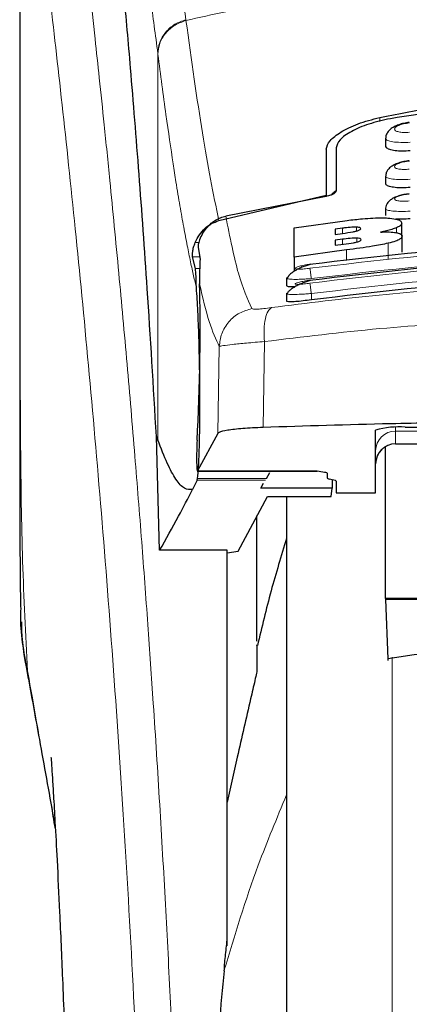
# Model space of a CAD drawing. Units: millimetres. Extents: x 0 to 210, y 0 to 297.
# Drawn here: x 77 to 77, y 200 to 202 of the extents above; entities that cross this region are included whole.
import ezdxf

# ---------------------------------------------------------------- set-up
doc = ezdxf.new("R2010")
doc.units = ezdxf.units.MM

msp = doc.modelspace()

# ---------------------------------------------------------------- linework, layer by layer
at = {"color": 7, "linetype": 'Continuous', "lineweight": 25}
for p, q in [((76.51415, 202.73598), (76.51415, 201.11015)), ((77.43915, 201.76921), (77.43915, 201.75115)), ((77.28915, 201.74239), (77.28915, 201.62635)), ((77.31415, 201.74523), (77.31415, 201.63664)), ((77.43915, 201.67402), (77.43915, 201.65611)), ((77.01739, 201.56157), (77.28915, 201.62635)), ((77.28865, 201.6229), (77.03517, 201.57322)), ((77.43915, 201.59206), (77.43915, 201.57427)), ((77.2083, 201.54356), (77.34191, 201.56213)), ((77.2083, 201.46914), (77.2083, 201.54356)), ((77.33016, 201.54248), (77.31186, 201.5401)), ((77.48016, 201.52279), (77.48016, 201.55528)), ((77.31186, 201.5401), (77.31186, 201.52698)), ((77.31186, 201.52698), (77.33016, 201.52936)), ((77.48126, 201.482), (77.48126, 201.52236)), ((76.96543, 201.49467), (76.97013, 201.46303)), ((77.33071, 201.51462), (77.31186, 201.51217)), ((77.31186, 201.51217), (77.31186, 201.49929)), ((77.31186, 201.49929), (77.33317, 201.50206)), ((76.95859, 201.44045), (76.95147, 201.47048)), ((77.34082, 201.48767), (77.2083, 201.46914)), ((77.2083, 201.46914), (77.2083, 201.43365)), ((77.18918, 201.4164), (77.19227, 201.41859)), ((77.18915, 201.4164), (77.18915, 201.39744)), ((77.18915, 201.37718), (77.18915, 201.35823)), ((77.18916, 201.37718), (77.19218, 201.37887)), ((77.01538, 201.02411), (76.96343, 200.92932)), ((77.41415, 200.8739), (77.41415, 201.03233)), ((77.48915, 201.03961), (77.81415, 201.03961)), ((76.86804, 200.72872), (76.85994, 201.0163)), ((76.85994, 201.01629), (76.86346, 201.00736)), ((77.46415, 200.99751), (77.61415, 200.99751)), ((77.43915, 200.60662), (77.43915, 200.98969)), ((76.96317, 200.92909), (77.26615, 200.92909)), ((77.1378, 200.91035), (77.14655, 200.9255)), ((77.26615, 200.92909), (77.26615, 200.92932)), ((77.29165, 200.92383), (77.29165, 200.91127)), ((76.96309, 200.90605), (76.9512, 200.88239)), ((76.96309, 200.90605), (76.96401, 200.91035)), ((77.1235, 200.88557), (77.13095, 200.89848)), ((77.30877, 200.90609), (77.29704, 200.90871)), ((77.30423, 200.9071), (77.30385, 200.88557)), ((77.31415, 200.90353), (77.31415, 200.8739)), ((77.30385, 200.88557), (77.1235, 200.88557)), ((77.30212, 200.86475), (77.30385, 200.88557)), ((77.31415, 200.8739), (77.41415, 200.8739)), ((77.06618, 200.72696), (77.14041, 200.86475)), ((77.14041, 200.86475), (77.30212, 200.86475)), ((77.18915, 200.86475), (77.18915, 195.8475)), ((77.11415, 200.49879), (77.11415, 200.81601)), ((77.03915, 200.72872), (76.86804, 200.72872)), ((77.03915, 199.72962), (77.03915, 200.72872)), ((77.03915, 200.72244), (77.06618, 200.72696)), ((77.43915, 200.60662), (77.43916, 200.60479)), ((78.53915, 200.60662), (77.43915, 200.60662)), ((78.53914, 200.60479), (77.43916, 200.60479)), ((77.43916, 200.60479), (77.44516, 200.45491)), ((77.06415, 200.20632), (77.03915, 200.09209))]:
    msp.add_line(p, q, dxfattribs=at)
at = {"color": 8, "linetype": 'Continuous', "lineweight": 18}
for p, q in [((76.93436, 202.06929), (76.93462, 202.06729)), ((76.86346, 201.00736), (76.86346, 201.98403)), ((76.86372, 201.98205), (76.86346, 201.98403)), ((77.42464, 201.82233), (77.42464, 201.81239)), ((77.33016, 201.52936), (77.33016, 201.54248)), ((77.36595, 201.53547), (77.36595, 201.54531)), ((77.46705, 201.5312), (77.46705, 201.54368)), ((77.36623, 201.5076), (77.36623, 201.51733)), ((76.96695, 201.50606), (76.95791, 201.50606)), ((77.33071, 201.50174), (77.33071, 201.51462)), ((77.44608, 201.46414), (77.44608, 201.50449)), ((76.95147, 201.47048), (76.96902, 201.47048)), ((77.34082, 201.46077), (77.34082, 201.48767)), ((76.96946, 201.44045), (76.95859, 201.44045)), ((77.25165, 201.37751), (77.25165, 201.36157)), ((77.01888, 201.24356), (77.01538, 201.02411)), ((77.13293, 201.25612), (77.12941, 201.03913)), ((77.46415, 201.03919), (77.46415, 201.02991)), ((77.46415, 201.02991), (77.61415, 201.02991)), ((77.46415, 201.02991), (77.46415, 200.9981)), ((77.61415, 200.9981), (77.46415, 200.9981)), ((77.46415, 200.9981), (77.46415, 200.99751)), ((76.96343, 200.92932), (77.26615, 200.92932)), ((77.13532, 200.90605), (76.96309, 200.90605)), ((77.1378, 200.91035), (76.96401, 200.91035)), ((77.45626, 200.45847), (77.45626, 195.48651)), ((76.53418, 200.42382), (76.53724, 200.40521))]:
    msp.add_line(p, q, dxfattribs=at)
at = {"color": 7, "linetype": 'Continuous', "lineweight": 25}
for centre, radius, start, end in [((77.47058, 200.84088), 0.1996, 84.66065, 106.42139), ((77.46415, 200.94751), 0.05, 90, 180)]:
    msp.add_arc(centre, radius, start, end, dxfattribs=at)
at = {"color": 8, "linetype": 'Continuous', "lineweight": 18}
for centre in [(77.46403, 200.98002), (77.46403, 200.94822)]:
    msp.add_arc(centre, 0.04988, 89.86488, 179.86424, dxfattribs=at)
at = {"color": 7, "linetype": 'Continuous', "lineweight": 25}
for centre, major_axis, ratio, start_param, end_param in [((76.95372, 201.1725), (0.00678, 0.3), 0.0512003, 4.1280701, 5.5840108), ((76.9643, 200.97909), (0.00113, 0.05), 0.0512003, 0.9864774, 3.239915), ((77.34265, 200.91127), (0.051, 0), 0.1120194, 3.1415927, 3.6052403), ((77.26315, 200.90353), (0.051, 0), 0.1120194, 0, 0.4636473)]:
    msp.add_ellipse(centre, major_axis=major_axis, ratio=ratio, start_param=start_param, end_param=end_param, dxfattribs=at)
at = {"color": 8, "linetype": 'Continuous', "lineweight": 18}
for points, knots in [([(76.60954, 202.81547), (76.61254, 202.79258), (76.6186, 202.74638), (76.62896, 202.66548), (76.64052, 202.57371), (76.65343, 202.46857), (76.66634, 202.36043), (76.67906, 202.25119), (76.69146, 202.14217), (76.7037, 202.03141), (76.71597, 201.91764), (76.72842, 201.79898), (76.74489, 201.6368), (76.7642, 201.43674), (76.78556, 201.20343), (76.80484, 200.97613), (76.82237, 200.75586), (76.83789, 200.54692), (76.85321, 200.32594), (76.86821, 200.09028), (76.88274, 199.83741), (76.89557, 199.58824), (76.90584, 199.36272), (76.91398, 199.16035), (76.92045, 198.97989), (76.92615, 198.80045), (76.92929, 198.68093), (76.93084, 198.6215)], [0, 0, 0, 0, 0.0364666, 0.0736016, 0.1118827, 0.1521462, 0.1941942, 0.2256857, 0.2594101, 0.2953675, 0.3229388, 0.3547806, 0.3908925, 0.4480077, 0.5009436, 0.552083, 0.5978798, 0.6407229, 0.6806123, 0.7303583, 0.7785139, 0.8250802, 0.8700581, 0.9030711, 0.9357321, 0.9680415, 1, 1, 1, 1]), ([(76.51452, 202.72607), (76.51452, 202.64053), (76.51452, 202.44748), (76.51453, 202.18017), (76.51455, 201.9283), (76.51453, 201.72271), (76.51447, 201.53831), (76.51435, 201.37739), (76.5142, 201.23716), (76.51418, 201.15047), (76.51416, 201.11015)], [0, 0, 0, 0, 0.1586713, 0.3581142, 0.4958836, 0.6259049, 0.7394987, 0.8379721, 0.9246413, 1, 1, 1, 1]), ([(76.51465, 202.72563), (76.51463, 202.53302), (76.5146, 202.14779), (76.51456, 201.66612), (76.51485, 201.28036), (76.51628, 200.99031), (76.51974, 200.70369), (76.52942, 200.516), (76.53418, 200.42382)], [0, 0, 0, 0, 0.2502437, 0.5005038, 0.6257672, 0.7515016, 0.8779541, 1, 1, 1, 1]), ([(76.51465, 202.72563), (76.52181, 202.67262), (76.53614, 202.56659), (76.56317, 202.35502), (76.59309, 202.10751), (76.62536, 201.82263), (76.65881, 201.50416), (76.69237, 201.15487), (76.72493, 200.77816), (76.75553, 200.37758), (76.78324, 199.95695), (76.80715, 199.52024), (76.82705, 199.07191), (76.83612, 198.76754), (76.84065, 198.61535)], [0, 0, 0, 0, 0.0833085, 0.1666371, 0.2499735, 0.3333146, 0.4166536, 0.4999881, 0.5833195, 0.6666497, 0.74998, 0.833314, 0.9166531, 1, 1, 1, 1]), ([(76.93436, 202.06929), (76.9291, 202.10842), (76.91779, 202.19251), (76.8995, 202.31098), (76.87871, 202.42879), (76.85536, 202.53734), (76.82943, 202.63205), (76.81116, 202.67087), (76.80162, 202.69115)], [0, 0, 0, 0, 0.121367, 0.2608697, 0.4184816, 0.5942032, 0.7880465, 1, 1, 1, 1]), ([(76.86346, 201.98403), (76.85733, 202.03053), (76.84463, 202.12671), (76.82535, 202.2505), (76.80587, 202.35863), (76.78645, 202.4486), (76.76739, 202.51952), (76.74778, 202.57654), (76.73468, 202.5997), (76.72776, 202.61193)], [0, 0, 0, 0, 0.1392239, 0.2879737, 0.4324668, 0.5726123, 0.7169423, 0.8504468, 1, 1, 1, 1]), ([(76.93462, 202.06729), (77.0018, 202.08224), (77.13266, 202.11137), (77.35135, 202.14703), (77.57823, 202.17322), (77.79842, 202.18667), (77.9783, 202.18997), (78.14182, 202.18754), (78.31939, 202.17884), (78.51552, 202.16091), (78.70608, 202.13467), (78.88041, 202.10405), (78.98871, 202.07966), (79.04368, 202.06729)], [0, 0, 0, 0, 0.0973102, 0.1895797, 0.3125732, 0.419016, 0.4999911, 0.565702, 0.6491038, 0.7501785, 0.8429895, 0.9203157, 1, 1, 1, 1]), ([(76.86346, 201.98403), (76.8644, 201.99328), (76.86632, 202.01229), (76.88194, 202.03822), (76.90515, 202.05899), (76.92481, 202.06592), (76.93436, 202.06929)], [0, 0, 0, 0, 0.2431093, 0.5, 0.7568907, 1, 1, 1, 1]), ([(76.86372, 201.98205), (76.86465, 201.99129), (76.86658, 202.0103), (76.8822, 202.03623), (76.90541, 202.05698), (76.92507, 202.06392), (76.93462, 202.06729)], [0, 0, 0, 0, 0.2431086, 0.5, 0.7568914, 1, 1, 1, 1]), ([(77.01739, 201.56157), (77.00373, 201.63022), (76.9764, 201.76752), (76.94855, 201.96736), (76.93462, 202.06729)], [0, 0, 0, 0, 0.49999007, 1, 1, 1, 1]), ([(76.96107, 201.39113), (76.95868, 201.40119), (76.95372, 201.42211), (76.94598, 201.45778), (76.93767, 201.4987), (76.92877, 201.54569), (76.91929, 201.59929), (76.91036, 201.65313), (76.89858, 201.72821), (76.88342, 201.8312), (76.87051, 201.93005), (76.86372, 201.98205)], [0, 0, 0, 0, 0.0745035, 0.1548747, 0.2411161, 0.3332307, 0.4312218, 0.5350922, 0.6090033, 0.794339, 1, 1, 1, 1]), ([(77.49936, 201.78497), (77.49687, 201.78477), (77.4919, 201.78439), (77.48471, 201.78439), (77.4781, 201.78484), (77.47233, 201.78574), (77.46764, 201.78707), (77.46305, 201.78932), (77.46072, 201.79291), (77.46374, 201.79778), (77.47203, 201.80247), (77.48446, 201.80644), (77.4944, 201.80776), (77.49937, 201.80841)], [0, 0, 0, 0, 0.0625574, 0.1249845, 0.1873702, 0.2497563, 0.3121833, 0.3746849, 0.499436, 0.6246375, 0.7500289, 0.8752354, 1, 1, 1, 1]), ([(77.50165, 201.75963), (77.49351, 201.75937), (77.47724, 201.75884), (77.45691, 201.76057), (77.44518, 201.76343), (77.44038, 201.76642), (77.43832, 201.76849), (77.43971, 201.76985), (77.44008, 201.77021)], [0, 0, 0, 0, 0.2365852, 0.4728164, 0.6969135, 0.8208314, 0.9524068, 1, 1, 1, 1]), ([(77.49934, 201.6916), (77.49686, 201.6914), (77.49191, 201.691), (77.48474, 201.69091), (77.47814, 201.69121), (77.47237, 201.69191), (77.46767, 201.69299), (77.46305, 201.69488), (77.46069, 201.69797), (77.46371, 201.70226), (77.47204, 201.70646), (77.48449, 201.71008), (77.4944, 201.71134), (77.49935, 201.71197)], [0, 0, 0, 0, 0.06266145, 0.12519719, 0.1876804, 0.25012764, 0.31257612, 0.37505405, 0.49963871, 0.62461411, 0.74984873, 0.87505689, 1, 1, 1, 1]), ([(77.50164, 201.66599), (77.49345, 201.6657), (77.47715, 201.66513), (77.45679, 201.66653), (77.44508, 201.66898), (77.44036, 201.6716), (77.43833, 201.67337), (77.43965, 201.67453), (77.43997, 201.67481)], [0, 0, 0, 0, 0.2397797, 0.476663, 0.7037781, 0.8276176, 0.9580378, 1, 1, 1, 1]), ([(77.49932, 201.61139), (77.49437, 201.61104), (77.48693, 201.61051), (77.47817, 201.61075), (77.4705, 201.61141), (77.4635, 201.61312), (77.46067, 201.61623), (77.46368, 201.61994), (77.47204, 201.62366), (77.4845, 201.62693), (77.49439, 201.62814), (77.49932, 201.62875)], [0, 0, 0, 0, 0.1249261, 0.1875722, 0.250158, 0.374629, 0.4992373, 0.6241718, 0.7494163, 0.8747685, 1, 1, 1, 1]), ([(77.50164, 201.58555), (77.49338, 201.58523), (77.47706, 201.58461), (77.45666, 201.58569), (77.44497, 201.58774), (77.44033, 201.58999), (77.43834, 201.5915), (77.43962, 201.59249), (77.43993, 201.59273)], [0, 0, 0, 0, 0.2424324, 0.4785678, 0.7082973, 0.8315473, 0.9600951, 1, 1, 1, 1]), ([(77.03517, 201.57322), (77.04571, 201.52037), (77.06681, 201.41465), (77.08971, 201.36441), (77.10117, 201.33928)], [0, 0, 0, 0, 0.4999865, 1, 1, 1, 1]), ([(78.73025, 201.44136), (78.56608, 201.46046), (78.23773, 201.49864), (77.74058, 201.49864), (77.41223, 201.46046), (77.24805, 201.44136)], [0, 0, 0, 0, 0.3333346, 0.6666651, 1, 1, 1, 1]), ([(78.72665, 201.41526), (78.56332, 201.43426), (78.23652, 201.47227), (77.74179, 201.47227), (77.41499, 201.43426), (77.25165, 201.41526)], [0, 0, 0, 0, 0.3332452, 0.6667501, 1, 1, 1, 1]), ([(77.24805, 201.44136), (77.24313, 201.44072), (77.23332, 201.43942), (77.22279, 201.43883), (77.2165, 201.43891), (77.21298, 201.43928), (77.21083, 201.43993), (77.20989, 201.44116), (77.21241, 201.44328), (77.22084, 201.44631), (77.23332, 201.44941), (77.24314, 201.45101), (77.24806, 201.45181)], [0, 0, 0, 0, 0.1252745, 0.2500854, 0.3126218, 0.3750653, 0.4374694, 0.4998781, 0.6242909, 0.7491872, 0.8745127, 1, 1, 1, 1]), ([(78.73029, 201.40371), (78.56611, 201.42294), (78.23776, 201.4614), (77.74054, 201.4614), (77.41219, 201.42294), (77.24802, 201.40371)], [0, 0, 0, 0, 0.3333346, 0.6666651, 1, 1, 1, 1]), ([(77.25165, 201.41526), (77.25121, 201.41833), (77.25029, 201.42464), (77.24911, 201.43306), (77.24828, 201.43923), (77.24812, 201.44067), (77.24805, 201.44136)], [0, 0, 0, 0, 0.2466233, 0.5077119, 0.764522, 1, 1, 1, 1]), ([(78.72665, 201.37751), (78.56332, 201.39664), (78.23654, 201.43491), (77.74176, 201.43492), (77.41498, 201.39664), (77.25165, 201.37751)], [0, 0, 0, 0, 0.3332469, 0.66674849, 1, 1, 1, 1]), ([(76.9688, 201.40188), (76.9769, 201.36747), (76.99311, 201.29861), (77.01028, 201.26191), (77.01888, 201.24356)], [0, 0, 0, 0, 0.4998374, 1, 1, 1, 1]), ([(77.15095, 201.34177), (77.24105, 201.35319), (77.42134, 201.37604), (77.70281, 201.39608), (77.98771, 201.40334), (78.27264, 201.39622), (78.55416, 201.37631), (78.73452, 201.35353), (78.82466, 201.34214)], [0, 0, 0, 0, 0.166537, 0.3332263, 0.4999987, 0.6667713, 0.8334623, 1, 1, 1, 1]), ([(77.25165, 201.41526), (77.24715, 201.4149), (77.23841, 201.4142), (77.22286, 201.41339), (77.20585, 201.41306), (77.19311, 201.4141), (77.18772, 201.41538), (77.18917, 201.4164), (77.18918, 201.4164)], [0, 0, 0, 0, 0.1383678, 0.2681957, 0.5013113, 0.7500298, 0.9986018, 1, 1, 1, 1]), ([(77.24802, 201.40371), (77.2431, 201.40304), (77.23329, 201.4017), (77.22073, 201.40064), (77.21369, 201.40059), (77.21081, 201.40109), (77.20985, 201.40194), (77.21235, 201.40359), (77.22079, 201.40617), (77.2333, 201.40896), (77.24311, 201.41052), (77.24802, 201.41131)], [0, 0, 0, 0, 0.1254555, 0.2504929, 0.3750315, 0.4374886, 0.4999212, 0.6242999, 0.7491245, 0.8744298, 1, 1, 1, 1]), ([(77.24802, 201.40371), (77.24808, 201.40309), (77.24821, 201.40179), (77.24906, 201.39551), (77.25027, 201.38695), (77.2512, 201.38058), (77.25165, 201.37751)], [0, 0, 0, 0, 0.2405709, 0.5000488, 0.7594995, 1, 1, 1, 1]), ([(77.25165, 201.37751), (77.24689, 201.37712), (77.23781, 201.37637), (77.22231, 201.37546), (77.20553, 201.37487), (77.19307, 201.37546), (77.18769, 201.37636), (77.18916, 201.37718), (77.18916, 201.37718)], [0, 0, 0, 0, 0.1461271, 0.2786475, 0.5019923, 0.7544614, 0.9993221, 1, 1, 1, 1]), ([(77.10117, 201.33928), (77.09048, 201.33625), (77.06845, 201.33001), (77.0416, 201.30715), (77.02306, 201.2772), (77.02024, 201.25454), (77.01888, 201.24356)], [0, 0, 0, 0, 0.2425537, 0.4999991, 0.7574451, 1, 1, 1, 1]), ([(77.10117, 201.33928), (77.10215, 201.33876), (77.10412, 201.3377), (77.11508, 201.33783), (77.13078, 201.33913), (77.14421, 201.34089), (77.15095, 201.34177)], [0, 0, 0, 0, 0.24924218, 0.49800394, 0.74787895, 1, 1, 1, 1]), ([(77.15095, 201.34177), (77.14782, 201.33938), (77.14136, 201.33446), (77.13482, 201.31464), (77.13145, 201.28776), (77.13244, 201.26649), (77.13293, 201.25612)], [0, 0, 0, 0, 0.2412709, 0.4973052, 0.7547977, 1, 1, 1, 1]), ([(77.13293, 201.25612), (77.2294, 201.26787), (77.41791, 201.29081), (77.70587, 201.30995), (77.98773, 201.3165), (78.26962, 201.31008), (78.55763, 201.29107), (78.74616, 201.26819), (78.84263, 201.25649)], [0, 0, 0, 0, 0.1746924, 0.3413464, 0.5000033, 0.658744, 0.825396, 1, 1, 1, 1]), ([(77.01888, 201.24356), (77.02125, 201.24424), (77.02591, 201.24558), (77.05098, 201.24876), (77.08639, 201.25234), (77.11723, 201.25485), (77.13293, 201.25612)], [0, 0, 0, 0, 0.2547162, 0.5009397, 0.7460348, 1, 1, 1, 1]), ([(76.59808, 200.06127), (76.59127, 200.10016), (76.57853, 200.17297), (76.56132, 200.27055), (76.54677, 200.35273), (76.53815, 200.40137), (76.53418, 200.42382)], [0, 0, 0, 0, 0.3039719, 0.5691081, 0.8011348, 1, 1, 1, 1]), ([(77.18915, 200.11119), (77.16439, 200.05205), (77.10295, 199.90534), (77.05774, 199.75568), (77.03075, 199.66635)], [0, 0, 0, 0, 0.4030729, 1, 1, 1, 1])]:
    msp.add_open_spline(points, degree=3, knots=knots, dxfattribs=at)
at = {"color": 7, "linetype": 'Continuous', "lineweight": 25}
for points, knots in [([(76.85994, 201.0163), (76.85238, 201.14261), (76.83847, 201.37479), (76.81606, 201.68261), (76.79622, 201.9302), (76.77784, 202.13865), (76.76108, 202.3133), (76.74434, 202.47343), (76.73329, 202.56576), (76.72776, 202.61193)], [0, 0, 0, 0, 0.18854789, 0.34655641, 0.50566226, 0.62820565, 0.75074905, 0.87537453, 1, 1, 1, 1]), ([(77.42464, 201.82233), (77.51697, 201.84014), (77.7016, 201.87575), (77.98915, 201.8903), (78.2767, 201.87575), (78.46134, 201.84014), (78.55367, 201.82233)], [0, 0, 0, 0, 0.2500396, 0.49999813, 0.74995939, 1, 1, 1, 1]), ([(78.52679, 201.8192), (78.44293, 201.83258), (78.27369, 201.85957), (78.00582, 201.87223), (77.72819, 201.86263), (77.54441, 201.83378), (77.45152, 201.8192)], [0, 0, 0, 0, 0.2377077, 0.4797224, 0.7370274, 1, 1, 1, 1]), ([(77.28915, 201.74239), (77.29111, 201.74933), (77.29499, 201.76313), (77.32455, 201.78574), (77.36753, 201.80709), (77.4056, 201.81725), (77.42464, 201.82233)], [0, 0, 0, 0, 0.2528098, 0.5020837, 0.7510451, 1, 1, 1, 1]), ([(77.45152, 201.8192), (77.43259, 201.81495), (77.39477, 201.80645), (77.3508, 201.78708), (77.32018, 201.76569), (77.31616, 201.75203), (77.31415, 201.74523)], [0, 0, 0, 0, 0.2440355, 0.4875417, 0.7444773, 1, 1, 1, 1]), ([(77.49931, 201.8096), (77.49467, 201.80899), (77.48551, 201.80779), (77.47241, 201.80409), (77.46082, 201.79907), (77.45117, 201.79262), (77.44415, 201.78487), (77.44007, 201.77725), (77.43977, 201.77211), (77.43966, 201.77018)], [0, 0, 0, 0, 0.160995, 0.3184155, 0.4729487, 0.6245391, 0.7723347, 0.9143701, 1, 1, 1, 1]), ([(77.50165, 201.73806), (77.49483, 201.73761), (77.48118, 201.73669), (77.46281, 201.73796), (77.44882, 201.74114), (77.44031, 201.74569), (77.4399, 201.74946), (77.43971, 201.75116)], [0, 0, 0, 0, 0.2069533, 0.413956, 0.6202789, 0.8293929, 1, 1, 1, 1]), ([(77.49931, 201.71286), (77.49461, 201.71224), (77.48535, 201.71103), (77.47218, 201.70746), (77.46066, 201.7027), (77.45117, 201.69666), (77.44428, 201.68944), (77.44015, 201.68209), (77.43971, 201.67692), (77.43953, 201.6748)], [0, 0, 0, 0, 0.1635371, 0.3221222, 0.4762707, 0.6257232, 0.7694357, 0.9053627, 1, 1, 1, 1]), ([(77.50165, 201.64558), (77.49477, 201.6451), (77.48101, 201.64412), (77.46251, 201.645), (77.44852, 201.64762), (77.4402, 201.65146), (77.43991, 201.6547), (77.43978, 201.65612)], [0, 0, 0, 0, 0.2094706, 0.4189973, 0.6275352, 0.8375183, 1, 1, 1, 1]), ([(77.31415, 201.63664), (77.31359, 201.63499), (77.3126, 201.63208), (77.30602, 201.62802), (77.29877, 201.6252), (77.29285, 201.62365), (77.28956, 201.62306), (77.28865, 201.6229)], [0, 0, 0, 0, 0.3477831, 0.6158301, 0.8027454, 0.9455411, 1, 1, 1, 1]), ([(77.31415, 201.63675), (77.31093, 201.6348), (77.30576, 201.63167), (77.30328, 201.6281), (77.30234, 201.62676)], [0, 0, 0, 0, 0.62497519, 1, 1, 1, 1]), ([(77.49931, 201.62937), (77.49466, 201.62876), (77.4855, 201.62757), (77.47244, 201.62421), (77.46101, 201.61977), (77.45158, 201.61415), (77.44467, 201.60745), (77.44033, 201.6003), (77.43969, 201.59507), (77.43941, 201.59274)], [0, 0, 0, 0, 0.1626813, 0.3201267, 0.472736, 0.6201203, 0.7611063, 0.8936009, 1, 1, 1, 1]), ([(76.97647, 201.52916), (76.98317, 201.53826), (76.99502, 201.55433), (77.01725, 201.56817), (77.03075, 201.57198), (77.03517, 201.57322)], [0, 0, 0, 0, 0.4670512, 0.8255572, 1, 1, 1, 1]), ([(77.34191, 201.56213), (77.35494, 201.56364), (77.38558, 201.56719), (77.42169, 201.56911), (77.44052, 201.56834), (77.44485, 201.56816)], [0, 0, 0, 0, 0.3628301, 0.8534789, 1, 1, 1, 1]), ([(77.44485, 201.56816), (77.45206, 201.56748), (77.46649, 201.56612), (77.47831, 201.56135), (77.47952, 201.55737), (77.48016, 201.55528)], [0, 0, 0, 0, 0.3219628, 0.6437707, 1, 1, 1, 1]), ([(77.50165, 201.56625), (77.49464, 201.5657), (77.48163, 201.56468), (77.47066, 201.56517), (77.4656, 201.56539)], [0, 0, 0, 0, 0.5384395, 1, 1, 1, 1]), ([(76.95791, 201.50606), (76.96123, 201.51282), (76.96765, 201.52591), (76.98204, 201.54213), (76.99843, 201.5548), (77.0112, 201.55936), (77.01739, 201.56157)], [0, 0, 0, 0, 0.28070145, 0.54370614, 0.77900192, 1, 1, 1, 1]), ([(77.36595, 201.54531), (77.36336, 201.5453), (77.35559, 201.54528), (77.34294, 201.54404), (77.33359, 201.5429), (77.33016, 201.54248)], [0, 0, 0, 0, 0.2410147, 0.7221307, 1, 1, 1, 1]), ([(77.3652, 201.53524), (77.36745, 201.53587), (77.37195, 201.53714), (77.37598, 201.53929), (77.37639, 201.54058), (77.37661, 201.54128)], [0, 0, 0, 0, 0.3148951, 0.6305024, 1, 1, 1, 1]), ([(77.37661, 201.54128), (77.37624, 201.54234), (77.37568, 201.54392), (77.37054, 201.54507), (77.36719, 201.54525), (77.36595, 201.54531)], [0, 0, 0, 0, 0.5594694, 0.8365983, 1, 1, 1, 1]), ([(77.46705, 201.54368), (77.46319, 201.54226), (77.45259, 201.53839), (77.43671, 201.53497), (77.42661, 201.53279)], [0, 0, 0, 0, 0.3640682, 1, 1, 1, 1]), ([(77.48016, 201.55528), (77.47995, 201.55408), (77.47951, 201.55165), (77.47569, 201.54774), (77.46997, 201.54505), (77.46705, 201.54368)], [0, 0, 0, 0, 0.3259485, 0.6562923, 1, 1, 1, 1]), ([(76.97647, 201.52916), (76.97363, 201.52378), (76.96797, 201.51301), (76.96527, 201.50071), (76.96538, 201.49656), (76.96543, 201.49467)], [0, 0, 0, 0, 0.3525092, 0.7045165, 1, 1, 1, 1]), ([(77.33016, 201.52936), (77.33958, 201.53059), (77.35203, 201.53222), (77.36262, 201.53465), (77.3652, 201.53524)], [0, 0, 0, 0, 0.7563682, 1, 1, 1, 1]), ([(77.36623, 201.51733), (77.36246, 201.51728), (77.35274, 201.51718), (77.33992, 201.51578), (77.33188, 201.51477), (77.33071, 201.51462)], [0, 0, 0, 0, 0.350839, 0.9051775, 1, 1, 1, 1]), ([(77.3777, 201.51353), (77.37733, 201.51448), (77.37674, 201.51597), (77.37147, 201.51709), (77.36764, 201.51726), (77.36623, 201.51733)], [0, 0, 0, 0, 0.5153014, 0.8206325, 1, 1, 1, 1]), ([(77.42661, 201.53279), (77.43222, 201.53296), (77.44541, 201.53335), (77.45907, 201.53256), (77.46549, 201.53147), (77.46732, 201.53116)], [0, 0, 0, 0, 0.3456749, 0.8132413, 1, 1, 1, 1]), ([(77.48126, 201.52236), (77.48025, 201.51977), (77.47866, 201.51568), (77.46495, 201.50944), (77.45254, 201.50618), (77.44608, 201.50449)], [0, 0, 0, 0, 0.4558564, 0.7169325, 1, 1, 1, 1]), ([(77.46732, 201.53116), (77.47018, 201.53045), (77.47852, 201.52838), (77.48108, 201.52504), (77.48124, 201.52268), (77.48126, 201.52236)], [0, 0, 0, 0, 0.3116626, 0.9078311, 1, 1, 1, 1]), ([(76.95147, 201.47048), (76.95125, 201.47208), (76.95082, 201.4751), (76.95151, 201.48364), (76.95338, 201.49399), (76.95645, 201.50217), (76.95791, 201.50606)], [0, 0, 0, 0, 0.2677293, 0.5084859, 0.7667982, 1, 1, 1, 1]), ([(77.24806, 201.45181), (77.41223, 201.47087), (77.74058, 201.50901), (78.23772, 201.50901), (78.56607, 201.47087), (78.73025, 201.45181)], [0, 0, 0, 0, 0.3333346, 0.6666651, 1, 1, 1, 1]), ([(77.33317, 201.50206), (77.34188, 201.50321), (77.35385, 201.50479), (77.36385, 201.50706), (77.36657, 201.50768)], [0, 0, 0, 0, 0.7276661, 1, 1, 1, 1]), ([(77.44608, 201.50449), (77.43303, 201.50184), (77.40085, 201.4953), (77.36321, 201.49052), (77.34082, 201.48767)], [0, 0, 0, 0, 0.4052496, 1, 1, 1, 1]), ([(77.36657, 201.50768), (77.36835, 201.50817), (77.37187, 201.50914), (77.37668, 201.51122), (77.37729, 201.5126), (77.3777, 201.51353)], [0, 0, 0, 0, 0.2459568, 0.487429, 1, 1, 1, 1]), ([(77.24802, 201.41131), (77.4122, 201.4305), (77.74055, 201.46889), (78.23775, 201.46889), (78.5661, 201.4305), (78.73028, 201.41131)], [0, 0, 0, 0, 0.33333458, 0.6666651, 1, 1, 1, 1]), ([(76.97013, 201.46303), (76.96968, 201.4525), (76.96904, 201.4377), (76.96885, 201.4099), (76.9688, 201.40188)], [0, 0, 0, 0, 0.711478, 1, 1, 1, 1]), ([(77.2483, 201.45086), (77.24496, 201.44989), (77.23811, 201.44788), (77.22732, 201.44368), (77.21669, 201.43869), (77.20688, 201.43304), (77.19886, 201.42707), (77.1937, 201.42216), (77.19238, 201.41948), (77.19198, 201.41867)], [0, 0, 0, 0, 0.1392015, 0.2860137, 0.4395339, 0.5985968, 0.7619011, 0.9281084, 1, 1, 1, 1]), ([(77.24831, 201.45075), (77.24828, 201.45094), (77.24805, 201.45233), (77.24805, 201.45205), (77.24806, 201.45181)], [0, 0, 0, 0, 0.1364512, 1, 1, 1, 1]), ([(76.96107, 201.39113), (76.96075, 201.39662), (76.96031, 201.40399), (76.96017, 201.41352), (76.96005, 201.42735), (76.95922, 201.43479), (76.95859, 201.44045)], [0, 0, 0, 0, 0.2413051, 0.3240324, 0.4856272, 1, 1, 1, 1]), ([(78.72665, 201.36157), (78.55814, 201.38124), (78.22954, 201.4196), (77.73479, 201.41851), (77.41319, 201.38061), (77.25165, 201.36157)], [0, 0, 0, 0, 0.3437841, 0.6703737, 1, 1, 1, 1]), ([(77.20996, 201.39429), (77.20589, 201.39421), (77.19692, 201.39402), (77.18994, 201.39519), (77.18992, 201.3968), (77.18991, 201.39744)], [0, 0, 0, 0, 0.3329011, 0.7335961, 1, 1, 1, 1]), ([(77.24829, 201.41015), (77.24503, 201.40918), (77.23832, 201.40719), (77.22771, 201.40314), (77.21719, 201.3984), (77.2074, 201.39308), (77.19927, 201.38751), (77.19378, 201.38271), (77.19224, 201.38001), (77.19168, 201.37903)], [0, 0, 0, 0, 0.1353387, 0.2782622, 0.4279826, 0.5834235, 0.7433402, 0.9064021, 1, 1, 1, 1]), ([(77.24831, 201.41007), (77.24828, 201.41021), (77.24805, 201.41159), (77.24804, 201.41144), (77.24802, 201.41131)], [0, 0, 0, 0, 0.105122, 1, 1, 1, 1]), ([(76.96401, 200.91035), (76.96489, 200.91923), (76.9666, 200.93635), (76.96852, 200.98246), (76.96973, 201.04043), (76.97006, 201.11175), (76.96934, 201.18971), (76.96754, 201.26619), (76.96475, 201.33742), (76.96235, 201.37252), (76.96107, 201.39113)], [0, 0, 0, 0, 0.1189118, 0.229132, 0.353931, 0.4750661, 0.6062567, 0.7403838, 0.8624036, 1, 1, 1, 1]), ([(77.25165, 201.36157), (77.24458, 201.36059), (77.23045, 201.35862), (77.21157, 201.35675), (77.1976, 201.3561), (77.18982, 201.35659), (77.18991, 201.35777), (77.18994, 201.35823)], [0, 0, 0, 0, 0.217374, 0.4348032, 0.6506941, 0.8638663, 1, 1, 1, 1]), ([(76.51415, 201.12314), (76.51417, 201.06898), (76.51419, 200.99339), (76.51435, 200.8995), (76.51446, 200.83198), (76.51491, 200.73782), (76.51515, 200.65049), (76.51642, 200.5914), (76.51666, 200.5804)], [0, 0, 0, 0, 0.2984422, 0.4164633, 0.5171473, 0.6735159, 0.9392255, 1, 1, 1, 1]), ([(78.84615, 201.03923), (78.75488, 201.04215), (78.57107, 201.04805), (78.24434, 201.05354), (77.93789, 201.05468), (77.66034, 201.0522), (77.41005, 201.04804), (77.2361, 201.04251), (77.12941, 201.03913)], [0, 0, 0, 0, 0.1644281, 0.3311281, 0.5660854, 0.6870817, 0.8080778, 1, 1, 1, 1]), ([(77.12941, 201.03913), (77.11162, 201.03829), (77.07604, 201.03661), (77.03758, 201.03211), (77.01906, 201.02771), (77.01625, 201.02496), (77.01538, 201.02411)], [0, 0, 0, 0, 0.2896901, 0.5793785, 0.8691236, 1, 1, 1, 1]), ([(76.9512, 200.88239), (76.94442, 200.882), (76.93059, 200.88122), (76.90943, 200.90573), (76.88721, 200.94621), (76.8715, 200.98668), (76.86346, 201.00736)], [0, 0, 0, 0, 0.2424817, 0.4944234, 0.7415822, 1, 1, 1, 1]), ([(77.26615, 200.92932), (77.27277, 200.92842), (77.28234, 200.92711), (77.29043, 200.9252), (77.29126, 200.92427), (77.29165, 200.92383)], [0, 0, 0, 0, 0.5432014, 0.7863092, 1, 1, 1, 1]), ([(76.86804, 200.72872), (76.8843, 200.7574), (76.91334, 200.80862), (76.93964, 200.85985), (76.9512, 200.88239)], [0, 0, 0, 0, 0.56, 1, 1, 1, 1]), ([(77.18915, 200.86475), (77.18915, 200.85169), (77.18915, 200.79223), (77.18915, 200.66209), (77.18915, 200.47518), (77.18915, 200.26609), (77.18915, 200.04064), (77.18915, 199.80127), (77.18915, 199.52746), (77.18915, 199.21947), (77.18915, 198.88274), (77.18915, 198.54749), (77.18915, 198.21224), (77.18915, 197.8755), (77.18915, 197.56752), (77.18915, 197.29371), (77.18915, 197.05436), (77.18915, 196.82881), (77.18915, 196.6201), (77.18915, 196.43174), (77.18915, 196.2672), (77.18915, 196.12737), (77.18915, 196.00259), (77.18915, 195.9037), (77.18915, 195.83838), (77.18915, 195.83046), (77.18915, 195.82655)], [0, 0, 0, 0, 0.0112087, 0.0510294, 0.0908463, 0.1306671, 0.170484, 0.2094751, 0.2484625, 0.298337, 0.3468477, 0.3938976, 0.4409508, 0.4894615, 0.5393327, 0.5783238, 0.6173111, 0.6571319, 0.6969488, 0.7367695, 0.7765865, 0.8155775, 0.8545649, 0.9044394, 0.9529493, 1, 1, 1, 1]), ([(77.18915, 200.75868), (77.17555, 200.71462), (77.14796, 200.62523), (77.12637, 200.53421), (77.11543, 200.48804)], [0, 0, 0, 0, 0.4928478, 1, 1, 1, 1]), ([(76.53418, 200.42382), (76.525, 200.47249), (76.51471, 200.52705), (76.51722, 200.57521), (76.5175, 200.58041)], [0, 0, 0, 0, 0.89203328, 1, 1, 1, 1]), ([(76.51889, 200.54799), (76.51886, 200.54049), (76.51866, 200.49497), (76.52812, 200.44519), (76.53602, 200.40362)], [0, 0, 0, 0, 0.16478079, 1, 1, 1, 1]), ([(77.98726, 200.49862), (77.89488, 200.49673), (77.71208, 200.49298), (77.5335, 200.46751), (77.44516, 200.45491)], [0, 0, 0, 0, 0.5053317, 1, 1, 1, 1]), ([(77.11415, 200.48836), (77.11415, 200.48907), (77.11415, 200.49302), (77.11415, 200.47539), (77.11415, 200.44287), (77.11415, 200.42678)], [0, 0, 0, 0, 0.0987909, 0.5540735, 1, 1, 1, 1]), ([(77.44516, 200.45491), (77.44521, 200.45379), (77.44532, 200.45155), (77.44543, 200.45101), (77.44549, 200.45234), (77.44551, 200.45439), (77.44551, 200.45578), (77.44551, 200.45649)], [0, 0, 0, 0, 0.25387, 0.5075821, 0.7548064, 0.8761902, 1, 1, 1, 1]), ([(77.11415, 200.42678), (77.11413, 200.42646), (77.1141, 200.42581), (77.11372, 200.42324), (77.1122, 200.41522), (77.10693, 200.39133), (77.09031, 200.31986), (77.07545, 200.25536), (77.06415, 200.20632)], [0, 0, 0, 0, 0.0126122, 0.0261253, 0.0576751, 0.1464774, 0.3511291, 1, 1, 1, 1]), ([(76.53422, 200.4134), (76.544, 200.36009), (76.5648, 200.24672), (76.58761, 200.11923), (76.5997, 200.05169)], [0, 0, 0, 0, 0.4702408, 1, 1, 1, 1]), ([(76.59366, 200.20462), (76.59359, 200.20538), (76.59333, 200.20806), (76.5948, 200.1867), (76.59672, 200.15629), (76.59976, 200.10649), (76.60382, 200.03614), (76.60908, 199.93813), (76.61557, 199.80606), (76.62302, 199.6364), (76.63095, 199.42473), (76.63777, 199.21132), (76.6409, 199.06457), (76.64213, 199.00679)], [0, 0, 0, 0, 0.0210027, 0.0737663, 0.1238819, 0.1724635, 0.2346752, 0.3180061, 0.4236408, 0.5524987, 0.7056539, 0.8841156, 1, 1, 1, 1]), ([(77.03915, 199.74678), (77.03915, 199.78463), (77.03915, 199.86032), (77.03915, 199.9544), (77.03915, 200.03449), (77.03915, 200.07289), (77.03915, 200.09209)], [0, 0, 0, 0, 0.2499902, 0.4999999, 0.7499902, 1, 1, 1, 1]), ([(76.60433, 200.02538), (76.60247, 200.0361), (76.60036, 200.04831), (76.59833, 200.05985), (76.59808, 200.06127)], [0, 0, 0, 0, 0.8778335, 1, 1, 1, 1]), ([(77.03148, 199.66624), (77.03163, 199.67139), (77.03195, 199.68204), (77.03532, 199.71016), (77.03739, 199.73095), (77.03904, 199.74576), (77.03912, 199.74652), (77.03914, 199.74672), (77.03915, 199.74678), (77.03915, 199.74678)], [0, 0, 0, 0, 0.22322438, 0.46182991, 0.97232495, 0.9926494, 0.99794643, 0.99979068, 1, 1, 1, 1]), ([(77.03076, 199.66635), (77.02247, 199.57748), (77.00697, 199.41132), (76.99266, 199.17304), (76.98434, 198.96481), (76.9804, 198.78756), (76.97998, 198.67978), (76.97979, 198.63193)], [0, 0, 0, 0, 0.26326039, 0.49223645, 0.69241723, 0.86343413, 1, 1, 1, 1])]:
    msp.add_open_spline(points, degree=3, knots=knots, dxfattribs=at)

doc.saveas('drawing.dxf')
